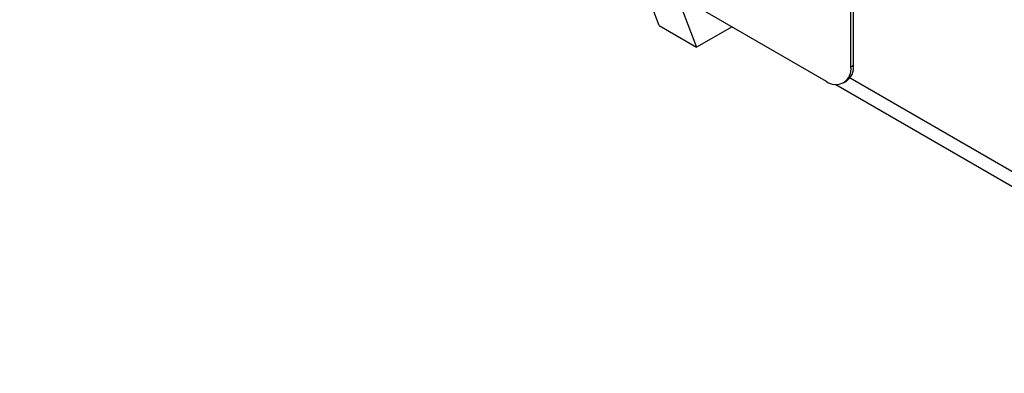
# Model space of a CAD drawing. Units: millimetres. Extents: x 33 to 1775, y 5 to 1067.
# Drawn here: x 1283 to 1339, y 572 to 592 of the extents above; entities that cross this region are included whole.
import ezdxf

# ---------------------------------------------------------------- set-up
doc = ezdxf.new("R2010")
doc.units = ezdxf.units.MM
doc.layers.add('3003267', color=7, linetype='Continuous')

# ---------------------------------------------------------------- blocks, each defined once
blk = doc.blocks.new('1254447_002_ISO_view')
for p, q in [((-291.393, -71.853), (-237.653, -102.876)), ((-236.239, -102.059), (-236.239, -91.444)), ((-236.098, -101.978), (-236.098, -91.363)), ((-247.119, -99.731), (-248.269, -96.748)), ((-246.147, -97.973), (-244.998, -100.956)), ((-247.119, -99.731), (-244.998, -100.956)), ((-242.989, -99.796), (-244.998, -100.956)), ((-236.239, -102.059), (-236.098, -101.978)), ((-236.287, -102.685), (-209.228, -118.306)), ((-237.092, -103.066), (-208.71, -119.451)), ((-236.653, -102.975), (-236.512, -102.893))]:
    blk.add_line(p, q)
for centre, radius, start, end in [((-237.101, -102.199), 0.873, 230.7967, 9.214), ((-237.049, -102.099), 0.959, 304.0564, 7.2558)]:
    blk.add_arc(centre, radius, start, end)

msp = doc.modelspace()

# ---------------------------------------------------------------- block references
at = {"layer": '3003267'}
msp.add_blockref('1254447_002_ISO_view', (1566.518, 691.733), dxfattribs=at)

doc.saveas('drawing.dxf')
